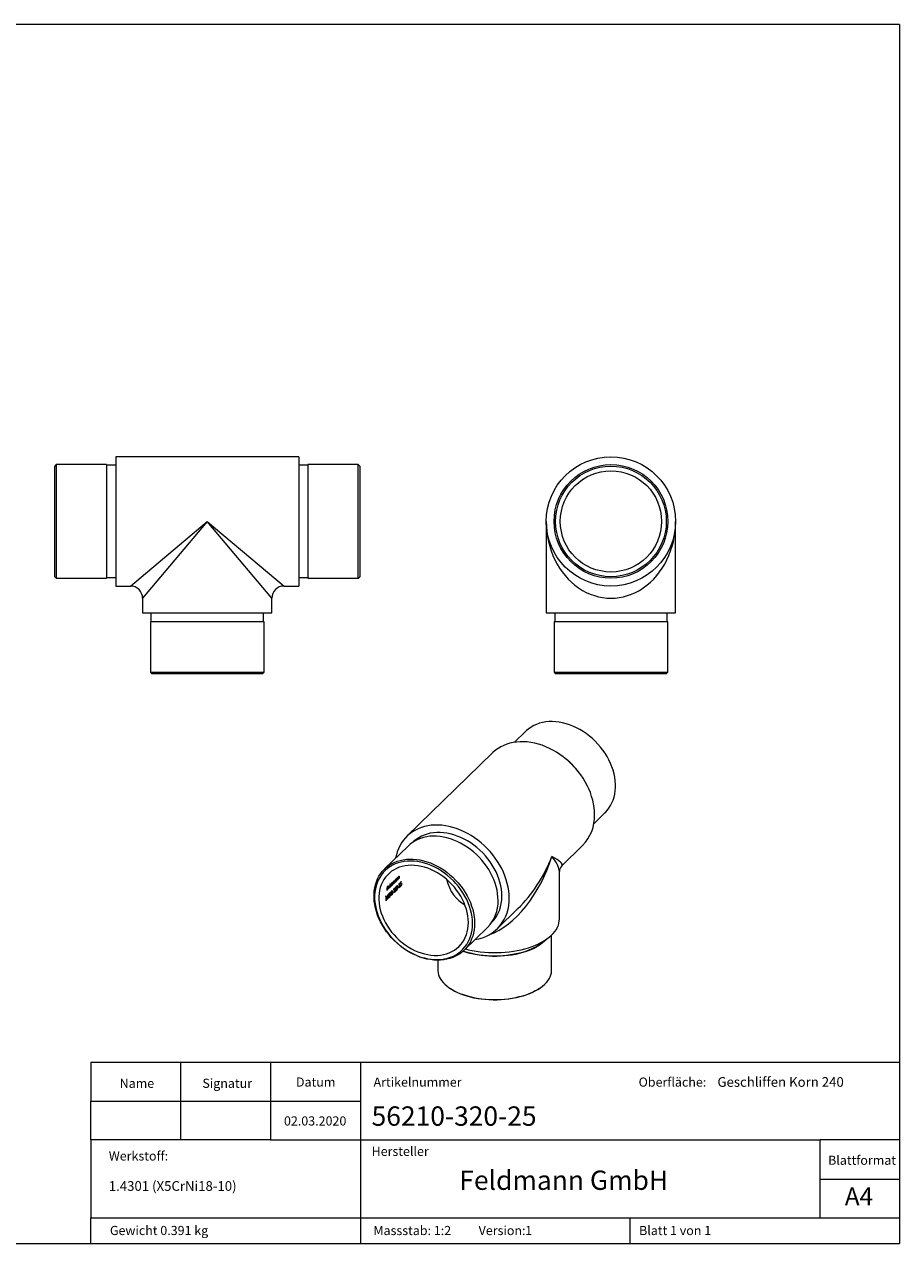
# Model space of a CAD drawing. Units: millimetres. Extents: x 10 to 584, y 10 to 410.
# Drawn here: x 297 to 584, y 10 to 410 of the extents above; entities that cross this region are included whole.
import ezdxf

# ---------------------------------------------------------------- set-up
doc = ezdxf.new("R2010")
doc.units = ezdxf.units.MM
doc.header["$LTSCALE"] = 2
doc.styles.add('SLDTEXTSTYLE0', font='TXT', dxfattribs={"width": 0.75})
doc.styles.add('SLDTEXTSTYLE1', font='TXT', dxfattribs={"width": 0.692308})

msp = doc.modelspace()

# ---------------------------------------------------------------- linework, layer by layer
at = {"color": 7, "linetype": 'Continuous', "lineweight": 0}
for p, q in [((584, 410), (10, 410)), ((584, 410), (584, 10)), ((318.8, 69.5), (348.26, 69.5)), ((318.8, 69.5), (318.8, 56.75)), ((348.26, 69.5), (377.72, 69.5)), ((348.26, 44), (348.26, 69.5)), ((377.72, 69.5), (407.2, 69.5)), ((377.72, 69.5), (377.72, 44)), ((407.2, 69.5), (584, 69.5)), ((407.2, 69.5), (407.2, 10)), ((318.8, 56.75), (348.26, 56.75)), ((318.8, 44), (318.8, 56.75)), ((348.26, 56.75), (377.72, 56.75)), ((377.72, 56.75), (407.2, 56.75)), ((348.26, 44), (318.8, 44)), ((318.8, 44), (318.8, 18.5)), ((377.72, 44), (348.26, 44)), ((377.72, 44), (407.2, 44)), ((407.2, 44), (558, 44)), ((584, 44), (558, 44)), ((558, 30.99), (558, 44)), ((558, 18.5), (558, 30.99)), ((584, 30.99), (558, 30.99)), ((318.8, 18.5), (584, 18.5)), ((318.8, 10), (318.8, 18.5)), ((495.6, 10), (495.6, 18.5)), ((10, 10), (584, 10))]:
    msp.add_line(p, q, dxfattribs=at)
at = {"color": 7, "linetype": 'Continuous', "lineweight": 15}
for p, q in [((386.96, 268.14), (326.96, 268.14)), ((326.96, 268.14), (326.96, 225.74)), ((386.96, 268.14), (386.96, 225.74)), ((307.46, 265.59), (306.96, 265.09)), ((306.96, 246.94), (306.96, 265.09)), ((323.96, 265.59), (307.46, 265.59)), ((307.46, 265.59), (307.46, 246.94)), ((323.96, 265.59), (323.96, 228.29)), ((326.96, 265.39), (323.96, 265.39)), ((389.96, 265.39), (386.96, 265.39)), ((406.46, 265.59), (389.96, 265.59)), ((389.96, 265.59), (389.96, 228.29)), ((406.96, 265.09), (406.46, 265.59)), ((406.46, 228.29), (406.46, 265.59)), ((406.96, 265.09), (406.96, 228.79)), ((306.96, 228.79), (306.96, 246.94)), ((307.46, 246.94), (307.46, 228.29)), ((468.14, 246.94), (468.14, 216.94)), ((510.54, 216.94), (510.54, 246.94)), ((306.96, 228.79), (307.46, 228.29)), ((307.46, 228.29), (323.96, 228.29)), ((323.96, 228.49), (326.96, 228.49)), ((386.96, 228.49), (389.96, 228.49)), ((389.96, 228.29), (406.46, 228.29)), ((406.46, 228.29), (406.96, 228.79)), ((326.96, 225.74), (331.76, 225.74)), ((382.16, 225.74), (386.96, 225.74)), ((335.76, 221.74), (335.76, 216.94)), ((378.16, 216.94), (378.16, 221.74)), ((335.76, 216.94), (378.16, 216.94)), ((338.51, 216.94), (338.51, 213.94)), ((375.41, 213.94), (375.41, 216.94)), ((468.14, 216.94), (510.54, 216.94)), ((470.89, 216.94), (470.89, 213.94)), ((507.79, 213.94), (507.79, 216.94)), ((338.31, 213.94), (338.31, 197.44)), ((375.61, 213.94), (338.31, 213.94)), ((375.61, 197.44), (375.61, 213.94)), ((470.69, 213.94), (470.69, 197.44)), ((489.34, 213.94), (470.69, 213.94)), ((507.99, 213.94), (489.34, 213.94)), ((507.99, 197.44), (507.99, 213.94)), ((338.31, 197.44), (338.81, 196.94)), ((338.31, 197.44), (375.61, 197.44)), ((375.11, 196.94), (338.81, 196.94)), ((375.11, 196.94), (375.61, 197.44)), ((470.69, 197.44), (471.19, 196.94)), ((470.69, 197.44), (489.34, 197.44)), ((489.34, 196.94), (471.19, 196.94)), ((489.34, 197.44), (507.99, 197.44)), ((507.49, 196.94), (489.34, 196.94)), ((507.49, 196.94), (507.99, 197.44)), ((461.31, 178.01), (457.68, 174.46)), ((450.43, 170.95), (422.43, 143.62)), ((483.74, 147.77), (487.37, 151.31)), ((422.81, 140.43), (415.11, 132.91)), ((473.26, 133.98), (480.05, 140.61)), ((472.44, 116.4), (472.44, 132.03)), ((416.88, 128), (416.94, 128.06)), ((417.17, 128.01), (417.26, 127.98)), ((417.23, 128.05), (417.27, 128.05)), ((417.36, 128.03), (417.27, 128.05)), ((417.35, 128.11), (417.33, 128.13)), ((417.35, 128.11), (417.43, 128.09)), ((417.47, 128.57), (417.52, 128.63)), ((417.62, 128.35), (417.67, 128.34)), ((417.63, 128.42), (417.68, 128.48)), ((417.76, 128.55), (417.82, 128.53)), ((417.88, 128.56), (417.79, 128.59)), ((417.88, 128.61), (417.86, 128.66)), ((417.88, 128.61), (417.97, 128.59)), ((417.9, 128.54), (417.91, 128.59)), ((418.08, 128.85), (418.13, 128.84)), ((418.19, 128.86), (418.1, 128.89)), ((418.19, 128.73), (418.28, 128.7)), ((418.22, 128.27), (418.27, 128.26)), ((418.27, 128.26), (418.22, 128.2)), ((418.4, 128.85), (418.45, 128.83)), ((418.42, 128.67), (418.52, 128.64)), ((418.53, 128.61), (418.57, 128.65)), ((418.53, 128.61), (418.62, 128.58)), ((418.55, 129.36), (418.64, 129.33)), ((418.62, 129.4), (418.65, 129.4)), ((418.74, 129.38), (418.65, 129.4)), ((418.73, 129.47), (418.72, 129.48)), ((418.73, 129.47), (418.82, 129.45)), ((418.76, 128.93), (418.8, 128.92)), ((418.8, 128.84), (418.86, 128.83)), ((418.86, 128.83), (418.8, 128.78)), ((418.83, 129.6), (418.88, 129.65)), ((418.99, 129.02), (419.04, 129.01)), ((419.04, 129.01), (418.99, 128.95)), ((419, 129.55), (419.06, 129.53)), ((419.01, 129.78), (419.07, 129.83)), ((419.01, 129.7), (419.06, 129.68)), ((419.17, 129.92), (419.22, 129.9)), ((419.29, 129.94), (419.21, 129.96)), ((419.33, 129.35), (419.38, 129.34)), ((419.38, 129.34), (419.33, 129.29)), ((419.51, 129.53), (419.56, 129.52)), ((419.56, 129.52), (419.51, 129.46)), ((419.52, 130.06), (419.58, 130.04)), ((419.53, 130.28), (419.59, 130.34)), ((419.53, 130.21), (419.58, 130.19)), ((419.69, 130.43), (419.75, 130.41)), ((419.82, 130.45), (419.73, 130.47)), ((419.85, 129.86), (419.9, 129.85)), ((419.9, 129.85), (419.85, 129.8)), ((419.86, 128.09), (419.95, 128.06)), ((420.03, 128.1), (419.94, 128.12)), ((420.08, 128.04), (420.17, 128.02)), ((420.33, 128.53), (420.58, 128.78)), ((420.33, 128.51), (420.51, 128.68)), ((420.33, 128.47), (420.38, 128.45)), ((420.33, 128.13), (420.39, 128.11)), ((420.34, 128.05), (420.38, 128.1)), ((420.59, 128.66), (420.38, 128.45)), ((420.38, 128.1), (420.47, 128.07)), ((420.57, 128.12), (420.48, 128.14)), ((420.51, 128.68), (420.59, 128.66)), ((420.63, 128.03), (420.72, 128.01)), ((415.48, 123.8), (415.74, 124.05)), ((415.89, 126), (415.95, 125.99)), ((415.95, 125.99), (415.89, 125.93)), ((415.91, 126.66), (415.96, 126.65)), ((415.91, 126.6), (415.96, 126.65)), ((415.91, 126.55), (415.96, 126.54)), ((415.93, 127.01), (415.98, 126.99)), ((415.94, 127.05), (416.24, 127.35)), ((415.96, 126.65), (416.21, 126.89)), ((416.2, 126.78), (415.96, 126.54)), ((416.23, 127.23), (415.98, 126.99)), ((416.1, 124.44), (416.15, 124.42)), ((416.11, 126.8), (416.2, 126.78)), ((416.15, 127.26), (416.23, 127.23)), ((416.28, 126.76), (416.33, 126.75)), ((416.29, 126.82), (416.33, 126.86)), ((416.3, 126.87), (416.34, 126.85)), ((416.3, 126.59), (416.4, 126.56)), ((416.74, 127.14), (416.33, 126.75)), ((416.34, 126.85), (416.68, 127.19)), ((416.36, 127.09), (416.4, 127.07)), ((416.37, 124.33), (416.42, 124.31)), ((416.42, 124.31), (416.37, 124.26)), ((416.41, 126.53), (416.44, 126.57)), ((416.41, 126.53), (416.5, 126.51)), ((416.44, 124.75), (416.53, 124.73)), ((416.46, 127.28), (416.52, 127.26)), ((416.61, 124.76), (416.52, 124.78)), ((416.63, 127.31), (416.54, 127.33)), ((416.64, 127.31), (416.61, 127.4)), ((416.61, 127.4), (416.7, 127.38)), ((416.66, 127.16), (416.74, 127.14)), ((416.66, 124.71), (416.75, 124.68)), ((416.83, 126.92), (416.89, 126.91)), ((416.89, 126.91), (416.83, 126.85)), ((416.98, 125.13), (416.88, 125.03)), ((416.9, 125.19), (417.02, 125.3)), ((416.9, 125.15), (416.98, 125.13)), ((417.01, 127.49), (417.06, 127.48)), ((417.03, 127.32), (417.13, 127.29)), ((417.13, 124.14), (417.2, 124.12)), ((417.2, 124.12), (417.14, 124.06)), ((417.15, 127.25), (417.19, 127.3)), ((417.15, 127.25), (417.23, 127.23)), ((417.29, 125.02), (417.38, 124.99)), ((417.38, 127.58), (417.42, 127.57)), ((417.38, 125.66), (417.47, 125.64)), ((417.39, 127.58), (417.39, 127.63)), ((417.42, 127.49), (417.47, 127.48)), ((417.47, 127.48), (417.42, 127.42)), ((417.45, 124.64), (417.54, 124.61)), ((417.55, 125.66), (417.46, 125.69)), ((417.49, 124.5), (417.55, 124.54)), ((417.55, 124.54), (417.64, 124.51)), ((417.6, 127.67), (417.66, 127.66)), ((417.66, 127.66), (417.6, 127.6)), ((417.66, 125.37), (417.75, 125.35)), ((417.81, 125.33), (418.05, 125.56)), ((417.82, 125.3), (417.98, 125.46)), ((418.07, 125.44), (417.83, 125.2)), ((417.91, 127.97), (417.96, 127.96)), ((417.96, 127.96), (417.91, 127.9)), ((417.98, 125.46), (418.07, 125.44)), ((418.03, 126.1), (418.12, 126.07)), ((418.12, 126.07), (418.07, 126.02)), ((418.13, 125.41), (418.19, 125.46)), ((418.17, 125.37), (418.13, 125.41)), ((418.14, 126.4), (418.23, 126.38)), ((418.17, 125.37), (418.26, 125.34)), ((418.19, 125.36), (418.28, 125.34)), ((418.31, 126.42), (418.22, 126.44)), ((418.3, 126.08), (418.39, 126.06)), ((418.31, 125.28), (418.39, 125.38)), ((418.31, 125.28), (418.4, 125.25)), ((418.41, 125.92), (418.32, 125.94)), ((418.34, 126.4), (418.43, 126.37)), ((418.38, 126.05), (418.47, 126.02)), ((418.46, 125.87), (418.55, 125.85)), ((418.55, 126.46), (418.61, 126.45)), ((418.61, 126.45), (418.55, 126.39)), ((418.63, 126.88), (418.72, 126.86)), ((419.08, 125.96), (418.66, 125.55)), ((418.69, 125.69), (418.99, 125.98)), ((418.8, 126.89), (418.71, 126.91)), ((418.72, 125.81), (418.77, 125.8)), ((418.77, 125.8), (419.06, 126.08)), ((418.85, 126.84), (418.93, 126.81)), ((418.99, 125.98), (419.08, 125.96)), ((419, 126.68), (419.09, 126.66)), ((419.09, 127.33), (419.18, 127.31)), ((419.16, 126.31), (419.25, 126.28)), ((419.26, 127.33), (419.17, 127.36)), ((419.2, 126.17), (419.26, 126.21)), ((419.26, 126.21), (419.35, 126.18)), ((419.37, 127.04), (419.46, 127.02)), ((419.52, 126.99), (419.76, 127.23)), ((419.53, 126.97), (419.69, 127.13)), ((419.78, 127.1), (419.54, 126.87)), ((419.69, 127.13), (419.78, 127.1)), ((419.79, 127.67), (419.84, 127.65)), ((419.84, 127.65), (419.79, 127.6)), ((420.32, 127.16), (419.9, 126.75)), ((419.93, 126.89), (420.23, 127.19)), ((419.95, 127.02), (420.01, 127)), ((420.01, 127), (420.3, 127.28)), ((420.23, 127.19), (420.32, 127.16)), ((420.33, 127.53), (420.38, 127.58)), ((420.37, 127.5), (420.46, 127.47)), ((420.49, 127.4), (420.56, 127.5)), ((420.49, 127.4), (420.58, 127.38)), ((415.48, 123.78), (415.66, 123.95)), ((415.48, 123.74), (415.54, 123.73)), ((415.48, 122.8), (415.54, 122.86)), ((415.49, 123.4), (415.55, 123.38)), ((415.49, 123.32), (415.54, 123.37)), ((415.53, 122.77), (415.62, 122.74)), ((415.75, 123.93), (415.54, 123.73)), ((415.54, 123.37), (415.63, 123.35)), ((415.73, 123.39), (415.64, 123.41)), ((415.64, 122.67), (415.71, 122.77)), ((415.64, 122.67), (415.73, 122.65)), ((415.66, 123.95), (415.75, 123.93)), ((415.78, 123.3), (415.87, 123.28)), ((415.94, 123.39), (416.03, 123.37)), ((416, 123.8), (416.05, 123.79)), ((416.03, 123.75), (416.12, 123.73)), ((416.03, 123.25), (416.12, 123.23)), ((416.22, 123.76), (416.13, 123.79)), ((416.14, 123.16), (416.23, 123.13)), ((416.27, 123.71), (416.36, 123.69)), ((416.9, 123.82), (416.48, 123.42)), ((416.51, 123.56), (416.81, 123.85)), ((416.53, 123.68), (416.59, 123.67)), ((416.59, 123.67), (416.88, 123.95)), ((416.81, 123.85), (416.9, 123.82)), ((452.05, 113.28), (458.83, 119.9)), ((441.16, 106.22), (448.86, 113.74)), ((469.89, 99.68), (469.89, 111.21)), ((432.59, 102.96), (432.59, 99.68)), ((436.33, 93.91), (436.73, 93.64)), ((465.75, 93.64), (466.15, 93.91))]:
    msp.add_line(p, q, dxfattribs=at)
at = {"color": 8, "linetype": 'Continuous', "lineweight": 15}
for p, q in [((331.76, 225.74), (356.96, 246.94)), ((356.96, 246.94), (335.76, 221.74)), ((356.96, 246.94), (382.16, 225.74)), ((378.16, 221.74), (356.96, 246.94)), ((417.61, 128.02), (417.66, 128)), ((417.92, 128.29), (417.97, 128.28)), ((418.99, 129.32), (419.04, 129.31)), ((419.33, 129.78), (419.39, 129.76)), ((419.51, 129.83), (419.57, 129.82)), ((419.86, 130.29), (419.91, 130.27)), ((416.63, 124.15), (416.69, 124.14)), ((418.82, 126.28), (418.87, 126.27)), ((420.05, 127.49), (420.11, 127.47))]:
    msp.add_line(p, q, dxfattribs=at)
at = {"color": 7, "linetype": 'Continuous', "lineweight": 15, "flags": 128}
for points in [[(487.37, 151.31), (487.41, 151.36), (488.07, 152.08), (488.67, 152.85), (489.2, 153.69), (489.66, 154.57), (490.04, 155.51), (490.36, 156.48), (490.59, 157.5), (490.75, 158.55), (490.82, 159.63), (490.82, 160.73), (490.75, 161.86), (490.59, 162.99), (490.36, 164.13), (490.04, 165.28), (489.66, 166.42), (489.2, 167.56), (488.67, 168.68), (488.07, 169.78), (487.41, 170.86), (486.69, 171.91), (485.9, 172.92), (485.06, 173.89), (484.17, 174.82), (483.24, 175.71), (482.26, 176.53), (481.24, 177.31), (480.19, 178.02), (479.11, 178.67), (478.01, 179.25), (476.89, 179.76), (475.76, 180.2), (474.62, 180.57), (473.49, 180.86), (472.35, 181.07), (471.23, 181.21), (470.12, 181.26), (469.03, 181.24), (467.96, 181.14), (466.93, 180.96), (465.93, 180.7), (464.97, 180.36), (464.06, 179.95), (463.19, 179.47), (462.38, 178.92), (461.62, 178.3), (461.31, 178.01)], [(483.99, 150.68), (483.95, 151.87), (483.83, 153.07), (483.64, 154.29), (483.36, 155.51), (483.01, 156.73), (482.59, 157.95), (482.09, 159.16), (481.53, 160.35), (480.89, 161.53), (480.19, 162.68), (479.43, 163.8), (478.6, 164.89), (477.73, 165.94), (476.79, 166.95), (475.81, 167.91), (474.79, 168.82), (473.72, 169.68), (472.62, 170.47), (471.49, 171.21), (470.34, 171.88), (469.16, 172.48), (467.96, 173.02), (466.76, 173.48), (465.54, 173.87), (464.33, 174.18), (463.12, 174.41), (461.92, 174.57), (460.73, 174.64), (459.56, 174.64), (458.42, 174.56), (457.3, 174.4), (456.22, 174.16), (455.17, 173.85), (454.17, 173.45), (453.21, 172.99), (452.31, 172.45), (451.46, 171.84), (450.66, 171.17), (450.43, 170.95)], [(455.99, 123.35), (455.95, 124.54), (455.83, 125.74), (455.63, 126.96), (455.36, 128.18), (455.01, 129.4), (454.59, 130.62), (454.09, 131.83), (453.53, 133.02), (452.89, 134.2), (452.19, 135.35), (451.43, 136.47), (450.6, 137.56), (449.72, 138.61), (448.79, 139.62), (447.81, 140.58), (446.79, 141.49), (445.72, 142.35), (444.62, 143.14), (443.49, 143.88), (442.33, 144.55), (441.16, 145.15), (439.96, 145.69), (438.75, 146.15), (437.54, 146.54), (436.33, 146.85), (435.12, 147.08), (433.92, 147.24), (432.73, 147.31), (431.56, 147.31), (430.41, 147.23), (429.3, 147.07), (428.22, 146.83), (427.17, 146.51), (426.17, 146.12), (425.21, 145.66), (424.31, 145.12), (423.45, 144.51), (422.66, 143.84), (421.93, 143.1), (421.26, 142.3), (420.66, 141.44), (420.13, 140.53), (419.67, 139.56), (419.28, 138.55), (418.97, 137.5), (418.74, 136.46)], [(453.56, 124.01), (453.52, 125.13), (453.4, 126.26), (453.2, 127.4), (452.92, 128.54), (452.57, 129.69), (452.14, 130.83), (451.65, 131.96), (451.08, 133.07), (450.44, 134.16), (449.74, 135.22), (448.98, 136.24), (448.16, 137.23), (447.28, 138.18), (446.36, 139.08), (445.4, 139.93), (444.39, 140.72), (443.35, 141.45), (442.28, 142.12), (441.19, 142.72), (440.07, 143.25), (438.94, 143.71), (437.81, 144.1), (436.67, 144.41), (435.53, 144.64), (434.4, 144.79), (433.29, 144.87), (432.2, 144.86), (431.13, 144.77), (430.08, 144.61), (429.08, 144.36), (428.11, 144.04), (427.19, 143.64), (426.32, 143.17), (425.5, 142.62), (424.74, 142.01), (424.43, 141.73)], [(452.33, 122.6), (452.29, 123.71), (452.18, 124.84), (451.98, 125.98), (451.71, 127.13), (451.36, 128.27), (450.94, 129.41), (450.44, 130.54), (449.88, 131.65), (449.25, 132.74), (448.55, 133.81), (447.8, 134.84), (446.99, 135.83), (446.12, 136.79), (445.21, 137.69), (444.25, 138.55), (443.25, 139.35), (442.22, 140.09), (441.15, 140.77), (440.06, 141.39), (438.95, 141.93), (437.83, 142.41), (436.69, 142.81), (435.55, 143.14), (434.42, 143.39), (433.29, 143.57), (432.17, 143.66), (431.07, 143.68), (429.99, 143.62), (428.94, 143.48), (427.92, 143.26), (426.94, 142.96), (426.01, 142.59), (425.11, 142.14), (424.28, 141.63), (423.49, 141.04), (422.81, 140.43)], [(444.63, 115.08), (444.59, 113.99), (444.47, 112.92), (444.28, 111.89), (444.01, 110.89), (443.66, 109.94), (443.24, 109.03), (442.74, 108.17), (442.18, 107.36), (441.55, 106.61), (440.85, 105.93), (440.1, 105.31), (439.29, 104.75), (438.42, 104.27), (437.51, 103.86), (436.55, 103.53), (435.55, 103.27), (434.52, 103.09), (433.45, 102.99), (432.36, 102.96), (431.25, 103.02), (430.13, 103.16), (428.99, 103.37), (427.85, 103.66), (426.72, 104.03), (425.59, 104.47), (424.47, 104.98), (423.37, 105.56), (422.29, 106.21), (421.24, 106.92), (420.22, 107.69), (419.24, 108.52), (418.3, 109.4), (417.41, 110.33), (416.58, 111.31), (415.79, 112.32), (415.07, 113.37), (414.4, 114.45), (413.81, 115.55), (413.28, 116.67), (412.82, 117.8), (412.43, 118.95), (412.12, 120.09), (411.89, 121.24), (411.73, 122.37), (411.65, 123.49), (411.65, 124.6), (411.73, 125.68), (411.89, 126.73), (412.12, 127.74), (412.43, 128.72), (412.82, 129.66), (413.28, 130.54), (413.81, 131.37), (414.4, 132.15), (415.07, 132.87), (415.79, 133.52), (416.58, 134.11), (417.41, 134.63), (418.3, 135.07), (419.24, 135.45), (420.22, 135.74), (421.24, 135.96), (422.29, 136.1), (423.37, 136.17), (424.47, 136.15), (425.59, 136.05), (426.72, 135.88), (427.85, 135.63), (428.99, 135.3), (430.13, 134.89), (431.25, 134.42), (432.36, 133.87), (433.45, 133.26), (434.52, 132.58), (435.55, 131.83), (436.55, 131.03), (437.51, 130.18), (438.42, 129.27), (439.29, 128.32), (440.1, 127.32), (440.85, 126.29), (441.55, 125.23), (442.18, 124.14), (442.74, 123.03), (443.24, 121.9), (443.66, 120.76), (444.01, 119.61), (444.28, 118.47), (444.47, 117.33), (444.59, 116.2), (444.63, 115.08)], [(443.96, 114.98), (443.92, 116.08), (443.8, 117.21), (443.6, 118.34), (443.32, 119.48), (442.97, 120.62), (442.54, 121.76), (442.04, 122.88), (441.46, 123.98), (440.82, 125.06), (440.12, 126.11), (439.35, 127.13), (438.53, 128.11), (437.66, 129.04), (436.73, 129.93), (435.77, 130.77), (434.76, 131.54), (433.72, 132.26), (432.65, 132.91), (431.55, 133.5), (430.44, 134.01), (429.32, 134.45), (428.19, 134.82), (427.05, 135.1), (425.93, 135.31), (424.81, 135.44), (423.7, 135.5), (422.62, 135.46), (421.57, 135.35), (420.54, 135.16), (419.55, 134.89), (418.61, 134.55), (417.71, 134.12), (416.86, 133.63), (416.06, 133.06), (415.33, 132.42), (414.66, 131.72), (414.05, 130.96), (413.51, 130.14), (413.05, 129.27), (412.66, 128.34), (412.34, 127.37), (412.1, 126.36), (411.94, 125.32), (411.86, 124.25), (411.86, 123.15), (411.94, 122.03), (412.1, 120.9), (412.34, 119.76), (412.66, 118.62), (413.05, 117.49), (413.51, 116.36), (414.05, 115.25), (414.66, 114.15), (415.33, 113.09), (416.06, 112.05), (416.86, 111.05), (417.71, 110.09), (418.61, 109.18), (419.55, 108.32), (420.54, 107.51), (421.57, 106.77), (422.62, 106.08), (423.7, 105.46), (424.81, 104.91), (425.93, 104.44), (427.05, 104.03), (428.19, 103.71), (429.32, 103.46), (430.44, 103.29), (431.55, 103.2), (432.65, 103.19), (433.72, 103.26), (434.76, 103.41), (435.77, 103.64), (436.73, 103.95), (437.66, 104.33), (438.53, 104.79), (439.35, 105.32), (440.12, 105.92), (440.82, 106.59), (441.46, 107.33), (442.04, 108.12), (442.54, 108.97), (442.97, 109.87), (443.32, 110.81), (443.6, 111.8), (443.8, 112.83), (443.92, 113.89), (443.96, 114.98)], [(442.59, 115.35), (442.55, 116.41), (442.43, 117.49), (442.23, 118.58), (441.95, 119.67), (441.59, 120.76), (441.16, 121.84), (440.66, 122.91), (440.09, 123.96), (439.45, 124.98), (438.75, 125.98), (437.99, 126.93), (437.18, 127.85), (436.31, 128.72), (435.4, 129.53), (434.45, 130.3), (433.46, 131), (432.44, 131.64), (431.4, 132.21), (430.33, 132.71), (429.26, 133.14), (428.18, 133.49), (427.09, 133.77), (426.01, 133.96), (424.94, 134.08), (423.89, 134.12), (422.85, 134.07), (421.85, 133.95), (420.88, 133.74), (419.95, 133.46), (419.06, 133.1), (418.22, 132.66), (417.43, 132.15), (416.7, 131.57), (416.03, 130.93), (415.42, 130.22), (414.89, 129.45), (414.42, 128.63), (414.03, 127.76), (413.71, 126.84), (413.47, 125.87), (413.31, 124.88), (413.23, 123.85), (413.23, 122.8), (413.31, 121.73), (413.47, 120.65), (413.71, 119.55), (414.03, 118.46), (414.42, 117.38), (414.89, 116.3), (415.42, 115.24), (416.03, 114.2), (416.7, 113.19), (417.43, 112.22), (418.22, 111.28), (419.06, 110.39), (419.95, 109.54), (420.88, 108.75), (421.85, 108.02), (422.85, 107.35), (423.89, 106.74), (424.94, 106.21), (426.01, 105.74), (427.09, 105.35), (428.18, 105.04), (429.26, 104.8), (430.33, 104.64), (431.4, 104.57), (432.44, 104.57), (433.46, 104.66), (434.45, 104.82), (435.4, 105.07), (436.31, 105.39), (437.18, 105.79), (437.99, 106.26), (438.75, 106.8), (439.45, 107.42), (440.09, 108.09), (440.66, 108.83), (441.16, 109.63), (441.59, 110.48), (441.95, 111.37), (442.23, 112.32), (442.43, 113.3), (442.55, 114.31), (442.59, 115.35)], [(417.26, 128.08), (417.34, 128.13), (417.4, 128.13), (417.43, 128.09)], [(417.42, 127.83), (417.42, 127.94), (417.39, 128.01), (417.35, 128.03), (417.29, 128.01), (417.26, 127.98)], [(417.39, 127.97), (417.4, 128.08), (417.4, 128.1)], [(417.92, 128.32), (417.92, 128.43), (417.91, 128.52), (417.9, 128.55), (417.87, 128.56), (417.84, 128.55), (417.82, 128.53)], [(417.84, 128.64), (417.89, 128.68), (417.93, 128.68), (417.96, 128.64), (417.97, 128.59)], [(418.23, 128.65), (418.22, 128.81), (418.21, 128.85), (418.19, 128.86), (418.17, 128.86), (418.13, 128.84)], [(418.15, 128.94), (418.2, 128.98), (418.24, 128.98), (418.27, 128.94), (418.28, 128.88), (418.28, 128.7)], [(418.62, 128.58), (418.54, 128.53), (418.47, 128.53), (418.42, 128.59), (418.39, 128.7), (418.39, 128.78)], [(418.4, 128.55), (418.41, 128.55), (418.49, 128.57), (418.53, 128.61)], [(418.45, 128.83), (418.46, 128.73), (418.49, 128.66), (418.54, 128.64), (418.59, 128.66), (418.62, 128.68)], [(418.81, 129.19), (418.8, 129.29), (418.77, 129.36), (418.73, 129.38), (418.68, 129.36), (418.64, 129.33)], [(418.65, 129.43), (418.7, 129.48), (418.77, 129.49), (418.81, 129.46), (418.82, 129.45)], [(418.77, 128.93), (418.77, 128.96), (418.77, 128.98)], [(418.78, 129.34), (418.78, 129.37), (418.78, 129.46)], [(419.33, 129.85), (419.32, 129.92), (419.3, 129.94), (419.27, 129.93), (419.22, 129.9)], [(419.24, 130.01), (419.3, 130.05), (419.35, 130.04), (419.38, 130), (419.39, 129.9), (419.39, 129.76)], [(419.85, 130.36), (419.84, 130.43), (419.82, 130.45), (419.79, 130.44), (419.75, 130.41)], [(419.76, 130.52), (419.82, 130.56), (419.87, 130.55), (419.9, 130.51), (419.91, 130.41), (419.91, 130.27)], [(419.88, 128.1), (419.91, 128.12), (419.94, 128.11)], [(419.94, 128.19), (420.02, 128.23), (420.08, 128.22), (420.12, 128.17), (420.16, 128.07), (420.17, 128.02)], [(420.12, 127.96), (420.1, 128.03), (420.07, 128.07), (420.03, 128.1), (419.98, 128.09), (419.95, 128.06)], [(420.08, 128.04), (420.05, 128.16), (420.02, 128.21)], [(420.38, 128.1), (420.44, 128.14), (420.48, 128.14)], [(420.46, 128.21), (420.54, 128.25), (420.6, 128.25), (420.65, 128.2), (420.69, 128.11), (420.72, 128.01)], [(420.66, 127.96), (420.63, 128.06), (420.6, 128.1), (420.56, 128.12), (420.51, 128.11), (420.47, 128.07)], [(420.63, 128.03), (420.58, 128.19), (420.53, 128.26), (420.49, 128.27)], [(416.5, 126.51), (416.4, 126.45), (416.35, 126.46), (416.3, 126.53), (416.28, 126.65), (416.28, 126.71)], [(416.28, 126.48), (416.29, 126.47), (416.35, 126.49), (416.41, 126.53)], [(416.31, 126.59), (416.29, 126.6), (416.29, 126.61)], [(416.33, 126.75), (416.34, 126.63), (416.37, 126.58), (416.42, 126.56), (416.47, 126.58), (416.49, 126.61)], [(416.46, 124.76), (416.49, 124.78), (416.52, 124.78)], [(416.5, 127.33), (416.5, 127.33), (416.53, 127.33)], [(416.68, 127.19), (416.66, 127.28), (416.62, 127.31), (416.57, 127.3), (416.52, 127.26)], [(416.52, 124.85), (416.6, 124.9), (416.66, 124.88), (416.7, 124.83), (416.74, 124.73), (416.75, 124.68)], [(416.53, 127.36), (416.58, 127.4), (416.64, 127.42), (416.69, 127.39), (416.7, 127.38)], [(416.7, 124.62), (416.68, 124.69), (416.65, 124.74), (416.61, 124.76), (416.56, 124.75), (416.53, 124.73)], [(416.95, 125.13), (416.95, 125.18), (416.94, 125.23)], [(417.23, 127.23), (417.15, 127.17), (417.08, 127.18), (417.03, 127.24), (417.01, 127.35), (417.01, 127.43)], [(417.06, 127.48), (417.07, 127.38), (417.1, 127.31), (417.15, 127.29), (417.21, 127.31), (417.24, 127.33)], [(417.1, 127.22), (417.1, 127.22), (417.15, 127.25)], [(417.64, 124.51), (417.58, 124.47), (417.51, 124.48), (417.46, 124.53), (417.39, 124.65), (417.33, 124.94)], [(417.38, 125.66), (417.43, 125.69), (417.46, 125.69)], [(417.38, 124.99), (417.45, 124.7), (417.5, 124.63), (417.55, 124.61), (417.6, 124.62), (417.62, 124.64)], [(417.45, 124.64), (417.43, 124.64), (417.39, 124.68), (417.38, 124.7)], [(417.45, 125.76), (417.52, 125.8), (417.58, 125.79), (417.63, 125.74), (417.69, 125.61), (417.75, 125.35)], [(417.61, 125.59), (417.59, 125.66), (417.54, 125.77), (417.47, 125.82), (417.47, 125.82)], [(417.69, 125.29), (417.63, 125.55), (417.58, 125.65), (417.53, 125.67), (417.49, 125.65), (417.47, 125.64)], [(417.55, 124.54), (417.61, 124.62), (417.62, 124.63)], [(418.4, 125.25), (418.32, 125.2), (418.26, 125.21), (418.2, 125.26), (418.14, 125.37), (418.13, 125.41)], [(418.14, 126.4), (418.2, 126.44), (418.22, 126.44)], [(418.19, 125.36), (418.18, 125.36), (418.17, 125.37)], [(418.21, 126.5), (418.28, 126.54), (418.35, 126.53), (418.4, 126.47), (418.43, 126.39), (418.43, 126.37)], [(418.37, 126.32), (418.36, 126.37), (418.34, 126.4), (418.3, 126.42), (418.27, 126.41), (418.23, 126.38)], [(418.25, 125.93), (418.3, 125.95), (418.32, 125.94)], [(418.25, 125.24), (418.29, 125.26), (418.31, 125.28)], [(418.49, 125.78), (418.47, 125.85), (418.44, 125.9), (418.4, 125.92), (418.35, 125.91), (418.26, 125.85)], [(418.34, 126.4), (418.32, 126.49), (418.29, 126.53)], [(418.38, 126.05), (418.37, 126.06), (418.36, 126.07)], [(418.64, 126.89), (418.68, 126.91), (418.71, 126.91)], [(418.7, 126.98), (418.79, 127.03), (418.84, 127.02), (418.89, 126.96), (418.93, 126.87), (418.93, 126.81)], [(418.88, 126.75), (418.86, 126.82), (418.83, 126.87), (418.8, 126.89), (418.75, 126.88), (418.72, 126.86)], [(418.85, 126.84), (418.82, 126.95), (418.78, 127.01)], [(419.35, 126.18), (419.29, 126.14), (419.22, 126.15), (419.17, 126.19), (419.1, 126.32), (419.04, 126.61)], [(419.09, 127.33), (419.14, 127.36), (419.17, 127.35)], [(419.09, 126.66), (419.16, 126.37), (419.21, 126.3), (419.26, 126.28), (419.31, 126.29), (419.33, 126.31)], [(419.16, 126.31), (419.14, 126.31), (419.1, 126.35), (419.09, 126.37)], [(419.16, 127.43), (419.23, 127.47), (419.29, 127.46), (419.34, 127.41), (419.4, 127.28), (419.46, 127.02)], [(419.32, 127.26), (419.3, 127.33), (419.25, 127.43), (419.18, 127.49), (419.18, 127.49)], [(419.4, 126.96), (419.34, 127.22), (419.29, 127.32), (419.24, 127.34), (419.2, 127.32), (419.18, 127.31)], [(419.26, 126.21), (419.32, 126.29), (419.33, 126.3)], [(420.58, 127.38), (420.51, 127.33), (420.44, 127.34), (420.39, 127.39), (420.34, 127.48), (420.33, 127.53)], [(420.38, 127.5), (420.36, 127.5), (420.33, 127.53)], [(420.38, 127.58), (420.42, 127.51), (420.45, 127.48), (420.5, 127.47), (420.56, 127.5)], [(420.45, 127.38), (420.47, 127.39), (420.49, 127.4)], [(415.73, 122.65), (415.66, 122.61), (415.6, 122.61), (415.54, 122.66), (415.5, 122.76), (415.48, 122.8)], [(415.53, 122.77), (415.51, 122.78), (415.48, 122.8)], [(415.54, 123.37), (415.6, 123.41), (415.64, 123.41)], [(415.54, 122.86), (415.57, 122.78), (415.61, 122.75), (415.66, 122.74), (415.71, 122.77)], [(415.59, 122.64), (415.63, 122.66), (415.64, 122.67)], [(415.62, 123.48), (415.69, 123.52), (415.75, 123.52), (415.8, 123.47), (415.85, 123.38), (415.87, 123.28)], [(415.82, 123.23), (415.79, 123.33), (415.75, 123.37), (415.71, 123.39), (415.67, 123.38), (415.63, 123.35)], [(415.78, 123.3), (415.74, 123.46), (415.69, 123.53), (415.65, 123.54)], [(416.03, 123.26), (416.01, 123.26), (415.97, 123.3), (415.97, 123.31)], [(415.98, 123.68), (416.01, 123.72), (416.03, 123.75)], [(416.23, 123.13), (416.16, 123.09), (416.09, 123.1), (416.03, 123.16), (415.99, 123.25), (415.98, 123.32)], [(416.02, 123.12), (416.05, 123.11), (416.12, 123.14), (416.14, 123.16)], [(416.03, 123.75), (416.09, 123.79), (416.12, 123.78)], [(416.03, 123.37), (416.05, 123.29), (416.09, 123.25), (416.13, 123.23), (416.18, 123.24), (416.21, 123.26)], [(416.12, 123.86), (416.18, 123.9), (416.25, 123.89), (416.3, 123.84), (416.34, 123.75), (416.36, 123.69)], [(416.3, 123.63), (416.28, 123.7), (416.25, 123.74), (416.21, 123.76), (416.16, 123.75), (416.12, 123.73)], [(416.14, 123.16), (416.21, 123.25), (416.21, 123.26)], [(441.62, 106.67), (442.58, 106.43), (443.85, 106.16), (445.15, 105.94), (446.48, 105.76), (447.83, 105.62), (449.19, 105.53), (450.56, 105.49), (451.93, 105.49), (453.3, 105.53), (454.66, 105.62), (456.01, 105.76), (457.34, 105.94), (458.64, 106.17), (459.91, 106.43), (461.14, 106.74), (462.34, 107.09), (463.48, 107.48), (464.58, 107.91), (465.61, 108.37), (466.59, 108.87), (467.51, 109.4), (468.35, 109.95), (469.13, 110.54), (469.83, 111.15), (470.45, 111.78), (470.99, 112.43), (471.44, 113.09), (471.82, 113.77), (472.1, 114.47), (472.3, 115.17), (472.41, 115.87), (472.44, 116.4)], [(468.23, 109.87), (468.16, 109.79), (467.58, 109.2), (466.92, 108.63), (466.19, 108.08), (465.38, 107.57), (464.51, 107.08), (463.57, 106.62), (462.58, 106.2), (461.53, 105.82), (460.43, 105.47), (459.29, 105.16), (458.11, 104.9), (456.9, 104.67), (455.66, 104.5), (454.4, 104.36), (453.13, 104.27), (451.84, 104.23), (450.55, 104.23), (449.27, 104.28), (447.99, 104.37), (446.74, 104.51), (445.5, 104.69), (444.29, 104.91), (443.11, 105.18), (441.97, 105.49), (440.88, 105.84), (440.79, 105.87)], [(467.65, 109.49), (467.25, 109.1), (466.57, 108.54), (465.81, 108), (464.99, 107.49), (464.1, 107.01), (463.14, 106.57), (462.13, 106.16), (461.06, 105.78), (459.95, 105.45), (458.8, 105.16), (457.6, 104.91), (456.38, 104.7), (455.13, 104.54), (453.86, 104.42), (452.58, 104.35), (451.3, 104.32), (450.01, 104.35), (448.73, 104.41), (447.46, 104.53), (446.21, 104.68), (444.98, 104.89), (443.79, 105.13), (442.63, 105.42), (441.51, 105.75), (440.89, 105.96)], [(432.59, 99.68), (432.59, 99.54), (432.65, 98.88), (432.81, 98.22), (433.05, 97.57), (433.37, 96.93), (433.79, 96.3), (434.28, 95.69), (434.86, 95.09), (435.51, 94.52), (436.24, 93.97), (437.04, 93.46), (437.91, 92.97), (438.84, 92.51), (439.83, 92.08), (440.88, 91.7), (441.97, 91.35), (443.11, 91.04), (444.29, 90.77), (445.5, 90.54), (446.74, 90.36), (447.99, 90.22), (449.27, 90.13), (450.55, 90.08), (451.84, 90.08), (453.13, 90.13), (454.4, 90.22), (455.66, 90.35), (456.9, 90.53), (458.11, 90.75), (459.29, 91.02), (460.43, 91.33), (461.53, 91.67), (462.58, 92.06), (463.57, 92.48), (464.51, 92.94), (465.38, 93.42), (466.19, 93.94), (466.92, 94.49), (467.58, 95.05), (468.16, 95.65), (468.66, 96.26), (469.08, 96.88), (469.41, 97.53), (469.66, 98.18), (469.82, 98.83), (469.89, 99.5), (469.89, 99.68)], [(465.75, 93.64), (465.36, 93.38), (464.52, 92.88), (463.61, 92.41), (462.64, 91.98), (461.62, 91.59), (460.54, 91.23), (459.42, 90.91), (458.26, 90.63), (457.06, 90.4), (455.83, 90.21), (454.58, 90.07), (453.31, 89.97), (452.04, 89.92), (450.75, 89.91), (449.48, 89.95), (448.21, 90.04), (446.95, 90.17), (445.72, 90.35), (444.51, 90.57), (443.34, 90.84), (442.21, 91.15), (441.12, 91.49), (440.08, 91.88), (439.1, 92.31), (438.18, 92.76), (437.32, 93.25), (436.73, 93.64)]]:
    msp.add_lwpolyline(points, dxfattribs=at)
at = {"color": 7, "linetype": 'Continuous', "lineweight": 15}
for radius in [21.2, 18.65, 18.15, 16.6]:
    msp.add_circle((489.34, 246.94), radius, dxfattribs=at)
for centre, radius, start, end in [((331.76, 221.74), 4, 0.2448, 89.8041), ((382.16, 221.74), 4, 90.2448, 179.8041), ((459.23, 149.91), 24.5, 37.1313, 51.4787), ((470.13, 150.29), 13.86, 315.6598, 1.6059), ((475.04, 132.08), 2.6, 133.4288, 180.9191), ((430.16, 126.86), 13.32, 175.0784, 180.0282), ((430.21, 126.91), 13.32, 175.0784, 180.0282), ((418.02, 127.41), 1.01, 138.3197, 178.7694), ((430.48, 127.45), 13.06, 175.0551, 177.1907), ((430.8, 127.48), 13.32, 175.0784, 180.0282), ((431.06, 127.6), 13.46, 176.5127, 180.0142), ((418.44, 128.06), 0.782, 142.3109, 183.8586), ((431.31, 127.66), 13.65, 178.5437, 180.0025), ((418.89, 127.96), 1.28, 154.3751, 162.8636), ((430.84, 127.67), 13.19, 176.4987, 177.1161), ((418.27, 128.23), 0.592, 136.2238, 152.0458), ((431.53, 127.9), 13.62, 178.2381, 180.0037), ((431.62, 127.96), 13.66, 178.6543, 180.0021), ((418.72, 128.44), 0.765, 138.6949, 168.9628), ((418.76, 128.35), 0.795, 142.3385, 185.1636), ((417.99, 128.88), 0.205, 355.925, 24.0085), ((431.83, 128.2), 13.61, 178.1205, 180.0042), ((431.88, 128.26), 13.61, 178.1224, 180.0042), ((419.4, 128.76), 1.01, 138.3197, 178.7694), ((419.25, 128.81), 0.807, 139.1641, 178.0423), ((418.01, 129.2), 0.803, 319.9583, 358.9116), ((418.04, 129.12), 0.79, 317.1693, 345.3728), ((432.54, 128.78), 13.73, 179.4032, 180.0004), ((432, 128.79), 13.19, 176.4988, 177.1559), ((432.32, 128.83), 13.46, 176.5127, 180.0142), ((432.44, 128.96), 13.46, 176.5127, 180.0142), ((420.93, 129.3), 1.89, 172.7293, 179.6921), ((432.71, 129.01), 13.67, 178.7496, 180.0018), ((419.83, 129.47), 0.798, 137.6132, 164.8376), ((419.78, 129.43), 0.723, 139.8436, 172.0603), ((432.23, 129.02), 13.19, 176.4988, 177.1394), ((419.15, 129.96), 0.153, 354.8504, 30.2806), ((417.04, 129.76), 2.29, 357.7238, 2.2336), ((432.96, 129.29), 13.63, 178.3709, 180.0031), ((433, 129.34), 13.62, 178.2305, 180.0037), ((432.97, 129.47), 13.46, 176.5127, 180.0142), ((433.23, 129.52), 13.67, 178.7496, 180.0018), ((421.46, 129.81), 1.89, 172.7293, 179.6921), ((420.35, 129.98), 0.798, 137.6132, 164.8376), ((420.3, 129.94), 0.723, 139.8436, 172.0603), ((432.75, 129.53), 13.19, 176.4988, 177.1394), ((420.48, 127.73), 0.707, 140.0496, 190.8879), ((419.67, 130.47), 0.153, 354.8504, 30.2806), ((420.37, 127.73), 0.536, 141.9335, 188.5977), ((417.56, 130.27), 2.29, 357.7238, 2.2336), ((433.48, 129.8), 13.63, 178.3709, 180.0031), ((433.52, 129.85), 13.62, 178.2305, 180.0037), ((418.57, 127.92), 1.6, 343.699, 3.4435), ((421.01, 127.58), 0.736, 137.6919, 155.787), ((420.83, 127.86), 0.507, 136.8959, 150.1148), ((435.69, 130.5), 15.21, 186.5086, 186.9645), ((420.03, 127.83), 0.712, 320.5527, 14.5054), ((430.85, 125.77), 15.21, 186.5086, 186.9645), ((429.23, 125.94), 13.34, 175.2038, 180.0268), ((429.51, 125.99), 13.57, 177.6853, 180.0063), ((429.07, 126.01), 13.12, 175.6849, 177.1861), ((429.49, 126.24), 13.3, 177.1838, 177.6793), ((429.13, 126.26), 12.94, 175.177, 175.6826), ((417.39, 126.67), 1.11, 160.4708, 177.5481), ((417.11, 126.81), 0.8, 136.8011, 163.7996), ((417.31, 126.71), 0.979, 157.8569, 171.235), ((417.06, 124.39), 0.707, 140.0496, 190.8879), ((416.94, 126.87), 0.571, 136.3323, 159.0437), ((416.95, 124.39), 0.536, 141.9335, 188.5977), ((415.89, 127.11), 0.785, 319.539, 347.2437), ((415.89, 127.07), 0.824, 317.1081, 350.9992), ((416.45, 124.73), 0.211, 354.7084, 63.7173), ((415.33, 124.56), 1.37, 342.3191, 2.5729), ((415.15, 124.59), 1.6, 343.699, 3.4435), ((416.28, 127.19), 0.458, 353.9242, 24.2797), ((432.57, 127.04), 15.71, 186.9832, 190.9095), ((432.57, 127.08), 15.66, 186.5321, 190.9141), ((417.87, 127.45), 0.807, 139.1641, 178.0423), ((416.66, 127.77), 0.79, 317.1693, 345.3728), ((416.62, 127.85), 0.803, 319.9583, 358.9116), ((418.18, 125.23), 0.901, 143.978, 198.7951), ((418.12, 125.22), 0.777, 147.7118, 197.3788), ((431.15, 127.42), 13.73, 179.4032, 180.0004), ((417.2, 124.94), 0.516, 324.323, 3.7011), ((416.86, 125.03), 0.937, 326.2472, 19.4719), ((415.7, 124.97), 2.02, 359.9199, 9.0879), ((433.39, 127.79), 15.77, 188.997, 189.4448), ((433.63, 128.02), 15.77, 188.997, 189.4448), ((418.72, 126.08), 0.661, 140.6436, 185.2999), ((418.62, 126.07), 0.498, 141.8506, 179.9064), ((418.38, 125.5), 0.201, 192.9, 233.9129), ((417.95, 126.28), 0.43, 313.6418, 4.8831), ((433.69, 128.21), 15.6, 188.2664, 188.7165), ((418.3, 125.44), 0.101, 250.9339, 323.9171), ((418.11, 125.83), 0.35, 6.4541, 37.6804), ((418.01, 125.7), 0.489, 319.0612, 9.9823), ((417.78, 126.29), 0.653, 339.1099, 7.0384), ((418.4, 125.97), 0.0909, 37.0299, 96.1239), ((417.87, 125.7), 0.695, 320.3233, 12.4711), ((418.2, 125.81), 0.35, 6.4603, 37.7795), ((419.25, 126.53), 0.707, 140.0496, 190.8879), ((419.14, 126.53), 0.536, 141.9335, 188.5977), ((417.52, 126.69), 1.37, 342.3191, 2.5729), ((417.33, 126.72), 1.6, 343.699, 3.4435), ((419.89, 126.9), 0.901, 143.978, 198.7951), ((419.83, 126.89), 0.777, 147.7118, 197.3788), ((434.9, 129), 16.11, 190.4475, 190.8911), ((418.91, 126.61), 0.516, 324.323, 3.7011), ((418.57, 126.7), 0.937, 326.2472, 19.4719), ((417.41, 126.64), 2.02, 359.9199, 9.0879), ((435.1, 129.46), 15.77, 188.997, 189.4448), ((435.34, 129.69), 15.77, 188.997, 189.4448), ((418.75, 127.89), 1.37, 342.3191, 2.5729), ((436.14, 130.21), 16.11, 190.4475, 190.8911), ((420.11, 127.84), 0.566, 322.8636, 11.5336), ((441.53, 123.66), 12.03, 316.1316, 1.6932), ((416.17, 122.85), 0.736, 137.6919, 155.787), ((415.99, 123.13), 0.507, 136.8959, 150.1148), ((415.26, 123.12), 0.566, 322.8636, 11.5336), ((415.18, 123.1), 0.712, 320.5527, 14.5054), ((417.43, 123.47), 1.46, 169.9153, 186.1383), ((416.46, 123.45), 0.44, 140.7537, 191.0321), ((416.54, 123.44), 0.603, 135.2392, 144.4287), ((416.05, 123.73), 0.215, 356.3745, 66.2545), ((415.86, 123.54), 0.454, 321.2143, 10.5923), ((415.72, 123.54), 0.653, 321.3816, 12.9295), ((432.72, 126.87), 16.11, 190.4475, 190.8911), ((442.9, 122.73), 13.1, 278.3281, 2.7202), ((440.19, 122.24), 12.15, 315.5727, 1.6931)]:
    msp.add_arc(centre, radius, start, end, dxfattribs=at)
for centre, major_axis, ratio, start_param, end_param in [((489.34, 246.94), (0, 25.2), 0.84127, 1.570796, 4.712389), ((435.09, 126.36), (-7.76, 14.9), 0.842875, 1.023023, 1.063232), ((435.15, 126.41), (-7.77, 14.9), 0.84281, 1.030794, 1.051941), ((451.24, 142.11), (9, 21.36), 0.653074, 2.441769, 3.084396), ((431.26, 122.61), (4.88, 19.23), 0.767025, 1.669296, 1.705973), ((431.32, 122.68), (4.87, 19.22), 0.767075, 1.673573, 1.706058), ((429.6, 120.99), (17.68, -5.92), 0.081186, 3.871861, 3.876215), ((432.29, 123.62), (8.37, 20.94), 0.672108, 1.809093, 1.842603), ((432.36, 123.69), (8.37, 20.94), 0.672136, 1.812652, 1.834263), ((431.61, 122.95), (20.81, -2.75), 0.139281, 2.387205, 2.390542), ((431.99, 123.33), (3.44, 18.78), 0.795745, 1.617269, 1.625499), ((434.47, 125.75), (8.37, 20.94), 0.672108, 1.809093, 1.842603), ((434.54, 125.82), (8.37, 20.94), 0.672136, 1.812652, 1.834263), ((435.71, 126.95), (8.37, 20.94), 0.672108, 1.809093, 1.842603), ((435.78, 127.02), (8.37, 20.94), 0.672136, 1.812652, 1.834263), ((430.25, 121.63), (-7.76, 14.9), 0.842875, 1.023023, 1.063232), ((430.31, 121.68), (-7.77, 14.9), 0.84281, 1.030794, 1.051941), ((451.24, 142.11), (13.69, 28.94), 0.600894, 4.157072, 4.158824)]:
    msp.add_ellipse(centre, major_axis=major_axis, ratio=ratio, start_param=start_param, end_param=end_param, dxfattribs=at)
at = {"color": 8, "linetype": 'Continuous', "lineweight": 15}
for major_axis, ratio, start_param, end_param in [((10.59, 31.04), 0.591582, 3.581778, 4.749927), ((13.69, 28.94), 0.600894, 4.158824, 4.819203), ((22.11, -7.99), 0.118592, 6.225863, 6.886242), ((20.91, -11.28), 0.307264, 0.164281, 0.649832)]:
    msp.add_ellipse((451.24, 142.11), major_axis=major_axis, ratio=ratio, start_param=start_param, end_param=end_param, dxfattribs=at)

# ---------------------------------------------------------------- texts
at = {"color": 7, "linetype": 'Continuous', "lineweight": 0}
for s, insert, char_height, attachment_point, style in [('Name', (333.9, 64.1), 3, 2, 'SLDTEXTSTYLE0'), ('Signatur', (363.51, 64.1), 3, 2, 'SLDTEXTSTYLE0'), ('Datum', (392.51, 64.5), 3, 2, 'SLDTEXTSTYLE0'), ('Artikelnummer', (411.5, 64.49), 3, 1, 'SLDTEXTSTYLE0'), ('Oberfläche:', (498.41, 64.49), 3, 1, 'SLDTEXTSTYLE0'), ('Geschliffen Korn 240', (524.26, 64.62), 3.175, 1, 'SLDTEXTSTYLE0'), ('56210-320-25', (410.86, 55.02), 6.35, 1, 'SLDTEXTSTYLE0'), ('02.03.2020', (392.35, 51.75), 3, 2, 'SLDTEXTSTYLE0'), ('Werkstoff:', (324.68, 40.26), 3, 1, 'SLDTEXTSTYLE0'), ('Hersteller', (410.86, 41.77), 3, 1, 'SLDTEXTSTYLE0'), ('Blattformat', (560.55, 38.86), 3, 1, 'SLDTEXTSTYLE0'), ('Feldmann GmbH', (439.62, 33.98), 6.35, 1, 'SLDTEXTSTYLE0'), ('1.4301 (X5CrNi18-10)', (324.68, 30.49), 3.175, 1, 'SLDTEXTSTYLE0'), ('A4', (566.04, 28.43), 5.821, 1, 'SLDTEXTSTYLE0'), ('Gewicht 0.391 kg', (341.16, 15.81), 3, 2, 'SLDTEXTSTYLE0'), ('Massstab: 1:2', (411.45, 15.8), 3, 1, 'SLDTEXTSTYLE0'), ('Blatt 1 von 1', (498.56, 15.8), 3, 1, 'SLDTEXTSTYLE1'), ('Version:', (445.96, 15.8), 3, 1, 'SLDTEXTSTYLE0'), ('1', (461.22, 15.8), 3, 1, 'SLDTEXTSTYLE0')]:
    msp.add_mtext(s, dxfattribs=dict(at, insert=insert, char_height=char_height, attachment_point=attachment_point, style=style))

doc.saveas('drawing.dxf')
